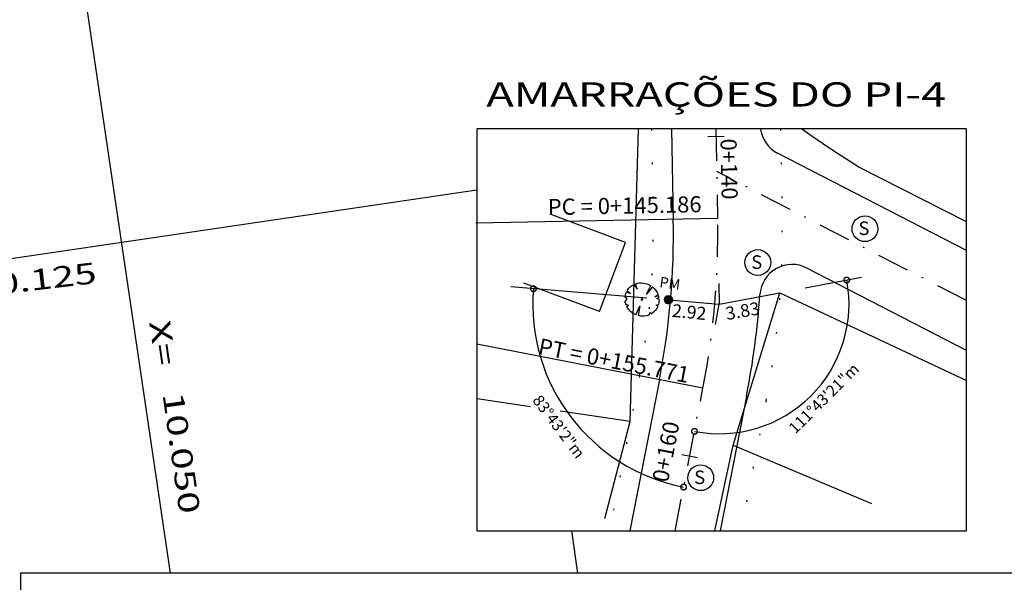
# Model space of a CAD drawing. Extents: x 8353 to 10869, y 9175 to 10686.
# Drawn here: x 10193 to 10254, y 9388 to 9423 of the extents above; entities that cross this region are included whole.
import ezdxf
from ezdxf.enums import TextEntityAlignment as Align

# ---------------------------------------------------------------- set-up
doc = ezdxf.new("R2010")
doc.units = 0
doc.header["$LTSCALE"] = 8
doc.header["$MEASUREMENT"] = 0
doc.header["$PDMODE"] = 2
doc.header["$PDSIZE"] = 0.4
doc.linetypes.add('DASHDOT2', pattern=[0.5, 0.25, -0.125, 0, -0.125])
doc.linetypes.add('DOT', pattern=[0.25, 0, -0.25])
doc.layers.get('0').update_dxf_attribs({"linetype": 'CONTINUOUS'})
doc.layers.get('DEFPOINTS').update_dxf_attribs({"linetype": 'CONTINUOUS'})
for name, color, linetype in [('CONVENÇÕES', 7, 'CONTINUOUS'), ('EIXO-PROJ', 7, 'DASHDOT2'), ('ESPEC', 2, 'CONTINUOUS'), ('MALHA', 7, 'CONTINUOUS'), ('MF-PROJ', 6, 'CONTINUOUS'), ('PASSEIO', 40, 'DOT'), ('POSTE', 1, 'CONTINUOUS'), ('PREDIAL', 1, 'CONTINUOUS'), ('REG60-100', 7, 'CONTINUOUS'), ('STALBL', 7, 'CONTINUOUS'), ('STAPTS', 7, 'CONTINUOUS'), ('TEXTL', 3, 'CONTINUOUS'), ('VEGETAÇÃO', 3, 'CONTINUOUS'), ('ÁRVORE', 3, 'CONTINUOUS')]:
    doc.layers.add(name, color=color, linetype=linetype)
doc.styles.add('2MM', font='simplex.shx', dxfattribs={"height": 1})
doc.styles.add('REGUA100', font='romans.shx', dxfattribs={"width": 1.4})
doc.styles.add('ROMANS', font='romans.shx', dxfattribs={"width": 1.4})

# ---------------------------------------------------------------- blocks, each defined once
blk = doc.blocks.new('*X4')
at = {"color": 0, "linetype": 'CONTINUOUS'}
for p, q in [((524.496, 846.899), (524.884, 847.287)), ((524.496, 846.911), (524.872, 847.287)), ((524.496, 846.923), (524.86, 847.287)), ((524.497, 846.888), (524.895, 847.286)), ((524.497, 846.935), (524.848, 847.286)), ((524.498, 846.877), (524.906, 847.286)), ((524.498, 846.948), (524.835, 847.285)), ((524.499, 846.867), (524.917, 847.284)), ((524.499, 846.961), (524.822, 847.284)), ((524.5, 846.856), (524.927, 847.283)), ((524.501, 846.975), (524.808, 847.282)), ((524.502, 846.846), (524.937, 847.281)), ((524.504, 846.836), (524.947, 847.279)), ((524.504, 846.99), (524.793, 847.279)), ((524.506, 846.826), (524.957, 847.277)), ((524.508, 846.817), (524.966, 847.275)), ((524.508, 847.005), (524.778, 847.275)), ((524.511, 846.808), (524.975, 847.272)), ((524.512, 847.022), (524.762, 847.271)), ((524.514, 846.799), (524.984, 847.27)), ((524.517, 846.79), (524.993, 847.267)), ((524.518, 847.039), (524.744, 847.265)), ((524.52, 846.781), (525.002, 847.264)), ((524.523, 846.773), (525.011, 847.26)), ((524.526, 846.764), (525.019, 847.257)), ((524.526, 847.059), (524.725, 847.257)), ((524.53, 846.756), (525.027, 847.253)), ((524.534, 846.748), (525.035, 847.249)), ((524.536, 847.081), (524.703, 847.247)), ((524.538, 846.74), (525.043, 847.245)), ((524.542, 846.733), (525.051, 847.241)), ((524.546, 846.725), (525.058, 847.237)), ((524.55, 846.718), (525.066, 847.233)), ((524.551, 847.107), (524.676, 847.233)), ((524.555, 846.71), (525.073, 847.228)), ((524.56, 846.703), (525.08, 847.224)), ((524.564, 846.696), (525.087, 847.219)), ((524.569, 846.689), (525.094, 847.214)), ((524.574, 846.683), (525.101, 847.209)), ((524.578, 847.146), (524.637, 847.205)), ((524.58, 846.676), (525.107, 847.204)), ((524.585, 846.67), (525.114, 847.198)), ((524.591, 846.663), (525.12, 847.193)), ((525.125, 846.636), (524.595, 847.166)), ((524.596, 846.657), (525.126, 847.187)), ((525.131, 846.642), (524.601, 847.172)), ((524.602, 846.651), (525.132, 847.181)), ((525.137, 846.648), (524.607, 847.178)), ((524.608, 846.645), (525.138, 847.175)), ((525.143, 846.654), (524.613, 847.184)), ((524.614, 846.639), (525.144, 847.169)), ((525.148, 846.66), (524.619, 847.19)), ((524.62, 846.634), (525.15, 847.163)), ((525.154, 846.666), (524.625, 847.195)), ((525.159, 846.672), (524.631, 847.2)), ((525.165, 846.679), (524.638, 847.206)), ((525.17, 846.686), (524.644, 847.211)), ((525.175, 846.692), (524.651, 847.216)), ((525.18, 846.699), (524.658, 847.221)), ((525.184, 846.706), (524.665, 847.226)), ((525.189, 846.713), (524.672, 847.23)), ((525.194, 846.721), (524.68, 847.235)), ((525.198, 846.728), (524.687, 847.239)), ((525.202, 846.736), (524.695, 847.243)), ((525.206, 846.744), (524.703, 847.247)), ((525.21, 846.752), (524.71, 847.251)), ((525.214, 846.76), (524.719, 847.255)), ((525.217, 846.768), (524.727, 847.258)), ((525.221, 846.776), (524.735, 847.262)), ((525.224, 846.785), (524.744, 847.265)), ((525.227, 846.794), (524.753, 847.268)), ((525.23, 846.803), (524.761, 847.271)), ((525.232, 846.812), (524.771, 847.273)), ((525.235, 846.821), (524.78, 847.276)), ((525.237, 846.831), (524.789, 847.278)), ((525.239, 846.84), (524.799, 847.28)), ((525.241, 846.85), (524.809, 847.282)), ((525.242, 846.861), (524.819, 847.284)), ((525.244, 846.871), (524.83, 847.285)), ((525.245, 846.882), (524.841, 847.286)), ((525.246, 846.893), (524.852, 847.287)), ((525.246, 846.904), (524.863, 847.287)), ((525.246, 846.916), (524.875, 847.287)), ((525.246, 846.928), (524.887, 847.287)), ((525.245, 846.941), (524.9, 847.286)), ((525.244, 846.954), (524.913, 847.285)), ((525.242, 846.967), (524.926, 847.283)), ((525.24, 846.981), (524.94, 847.281)), ((525.236, 846.996), (524.955, 847.278)), ((525.232, 847.012), (524.971, 847.274)), ((525.227, 847.029), (524.988, 847.269)), ((525.221, 847.047), (525.006, 847.262)), ((525.212, 847.068), (525.027, 847.253)), ((525.201, 847.091), (525.05, 847.242)), ((525.182, 847.121), (525.08, 847.224)), ((524.882, 846.537), (524.496, 846.923)), ((524.87, 846.537), (524.496, 846.911)), ((524.858, 846.537), (524.496, 846.899)), ((524.904, 846.539), (524.497, 846.945)), ((524.893, 846.538), (524.497, 846.934)), ((524.846, 846.538), (524.497, 846.887)), ((524.833, 846.539), (524.498, 846.874)), ((524.915, 846.54), (524.499, 846.956)), ((524.925, 846.541), (524.5, 846.966)), ((524.819, 846.541), (524.5, 846.86)), ((524.935, 846.543), (524.502, 846.976)), ((524.805, 846.543), (524.502, 846.846)), ((524.945, 846.545), (524.503, 846.986)), ((524.79, 846.546), (524.505, 846.832)), ((524.955, 846.547), (524.506, 846.996)), ((524.964, 846.549), (524.508, 847.005)), ((524.775, 846.55), (524.509, 846.816)), ((524.974, 846.551), (524.51, 847.015)), ((524.983, 846.554), (524.513, 847.024)), ((524.758, 846.555), (524.513, 846.799)), ((524.992, 846.557), (524.516, 847.033)), ((525, 846.56), (524.519, 847.041)), ((524.74, 846.561), (524.52, 846.781)), ((525.009, 846.563), (524.522, 847.05)), ((525.017, 846.567), (524.526, 847.058)), ((524.72, 846.569), (524.528, 846.762)), ((525.025, 846.57), (524.529, 847.067)), ((525.033, 846.574), (524.533, 847.075)), ((525.041, 846.578), (524.537, 847.082)), ((524.698, 846.58), (524.538, 846.739)), ((525.049, 846.582), (524.541, 847.09)), ((525.057, 846.586), (524.545, 847.098)), ((525.064, 846.591), (524.55, 847.105)), ((525.071, 846.595), (524.554, 847.113)), ((524.67, 846.596), (524.554, 846.711)), ((525.079, 846.6), (524.559, 847.12)), ((525.086, 846.605), (524.563, 847.127)), ((525.092, 846.61), (524.568, 847.134)), ((525.099, 846.615), (524.573, 847.14)), ((525.106, 846.62), (524.579, 847.147)), ((525.112, 846.625), (524.584, 847.153)), ((525.119, 846.631), (524.589, 847.16)), ((524.622, 846.632), (524.591, 846.663)), ((524.626, 846.628), (525.155, 847.157)), ((524.633, 846.623), (525.16, 847.151)), ((524.639, 846.618), (525.166, 847.144)), ((524.646, 846.612), (525.171, 847.137)), ((524.653, 846.607), (525.176, 847.131)), ((524.659, 846.603), (525.181, 847.124)), ((524.667, 846.598), (525.185, 847.117)), ((524.674, 846.593), (525.19, 847.109)), ((524.681, 846.589), (525.194, 847.102)), ((524.689, 846.585), (525.199, 847.095)), ((524.696, 846.58), (525.203, 847.087)), ((524.704, 846.576), (525.207, 847.079)), ((524.712, 846.573), (525.211, 847.071)), ((524.72, 846.569), (525.214, 847.063)), ((524.728, 846.565), (525.218, 847.055)), ((524.737, 846.562), (525.221, 847.046)), ((524.745, 846.559), (525.224, 847.038)), ((524.754, 846.556), (525.227, 847.029)), ((524.763, 846.553), (525.23, 847.02)), ((524.772, 846.55), (525.233, 847.011)), ((524.782, 846.548), (525.235, 847.001)), ((524.791, 846.546), (525.237, 846.992)), ((524.801, 846.544), (525.239, 846.982)), ((524.811, 846.542), (525.241, 846.972)), ((524.821, 846.54), (525.243, 846.962)), ((524.832, 846.539), (525.244, 846.951)), ((524.843, 846.538), (525.245, 846.94)), ((524.854, 846.538), (525.246, 846.929)), ((524.865, 846.537), (525.246, 846.918)), ((524.877, 846.537), (525.246, 846.906)), ((524.889, 846.538), (525.246, 846.894)), ((524.902, 846.538), (525.245, 846.881)), ((524.915, 846.54), (525.243, 846.868)), ((524.929, 846.542), (525.242, 846.854)), ((524.943, 846.544), (525.239, 846.84)), ((524.958, 846.547), (525.236, 846.825)), ((524.974, 846.552), (525.232, 846.809)), ((524.991, 846.557), (525.226, 846.792)), ((525.01, 846.564), (525.219, 846.773)), ((525.031, 846.573), (525.21, 846.752)), ((525.055, 846.586), (525.198, 846.728)), ((525.087, 846.606), (525.177, 846.696))]:
    blk.add_line(p, q, dxfattribs=at)
blk = doc.blocks.new('NPOSTE')
at = {"layer": 'POSTE', "color": 1, "linetype": 'CONTINUOUS'}
blk.add_blockref('*X4', (-524.871, -846.912), dxfattribs=at)
blk = doc.blocks.new('PO')
at = {"layer": 'POSTE'}
blk.add_circle((0, 0), 0.251, dxfattribs=at)
at = {"layer": 'POSTE', "xscale": 0.6659999999999999, "yscale": 0.6659999999999999, "zscale": 0.6659999999999999}
blk.add_blockref('NPOSTE', (0, 0), dxfattribs=at)
blk = doc.blocks.new('ARV')
at = {"layer": 'ÁRVORE'}
for p, q in [((-0.484, 0.939), (-0.309, 0.638)), ((-0.309, 0.638), (-0.387, 0.978)), ((0.271, 0.332), (0.544, 0.865)), ((0.655, 0.785), (0.271, 0.332)), ((-0.915, 0.044), (-1.051, 0.146)), ((-1.044, -0.118), (-0.915, 0.044)), ((-0.956, 0.48), (-0.72, 0.379)), ((-0.72, 0.379), (-0.912, 0.559)), ((0.793, 0.18), (0.995, 0.306)), ((1.02, 0.226), (0.793, 0.18)), ((0.924, 0.068), (1.041, 0.136)), ((1.055, 0.009), (0.924, 0.068)), ((-0.814, -0.359), (-0.992, -0.316)), ((-0.949, -0.417), (-0.814, -0.359)), ((-0.38, -0.95), (-0.125, -0.394)), ((-0.125, -0.394), (-0.242, -0.997)), ((0.879, -0.347), (1.021, -0.305)), ((0.981, -0.424), (0.879, -0.347)), ((0.467, -0.947), (0.482, -0.806)), ((0.482, -0.806), (0.599, -0.876))]:
    blk.add_line(p, q, dxfattribs=at)
at = {"layer": 'ÁRVORE', "extrusion": (0, 0, -1)}
for start_param, end_param in [(6.270893, 6.836831), (0.65379, 1.570796), (1.69826, 2.258688), (5.841728, 6.182268), (2.3384, 2.427123), (2.549798, 2.857982), (5.39077, 5.58654), (4.539263, 5.286513), (2.980338, 3.567562), (3.713263, 4.402428)]:
    blk.add_ellipse((0, 0), major_axis=(-0.905, 0.57), ratio=0.955209, start_param=start_param, end_param=end_param, dxfattribs=at)
blk.add_ellipse((0, 0), major_axis=(-0.0409, 0.0258), ratio=0.955209, dxfattribs=at)
blk = doc.blocks.new('LBL_TIC')
blk.add_line((0, -0.04165), (0, 0.04165))
blk = doc.blocks.new('_DOTSMALL')
at = {"color": 0, "linetype": 'BYBLOCK', "const_width": 0.5}
blk.add_lwpolyline([(-0.0625, 0, 1), (0.0625, 0, 1)], format="xyb", close=True, dxfattribs=at)

msp = doc.modelspace()

# ---------------------------------------------------------------- linework, layer by layer
at = {"color": 0, "linetype": 'BYBLOCK'}
for p, q in [((10241.738, 9406.404), (10245.24, 9407.066)), ((10231.921, 9405.769), (10223.476, 9406.469))]:
    msp.add_line(p, q, dxfattribs=at)
for radius, start, end in [(8.044, 258.98282, 10.70528), (11.566, 175.26552, 258.98282)]:
    msp.add_arc((10236.414, 9405.397), radius, start, end, dxfattribs=at)
at = {"layer": 'CONVENÇÕES'}
for centre in [(10245.448, 9410.076), (10238.801, 9407.978), (10235.263, 9394.623)]:
    msp.add_circle(centre, 0.8, dxfattribs=at)
at = {"layer": 'DEFPOINTS', "color": 0, "linetype": 'BYBLOCK'}
for p in [(10240.178, 9406.109), (10233.503, 9405.638), (10236.414, 9405.397), (10236.414, 9405.397), (10236.414, 9405.397), (10236.414, 9405.397), (10236.169, 9404.139), (10236.169, 9404.139), (10225.78, 9400.846), (10239.968, 9398.181)]:
    msp.add_point(p, dxfattribs=at)
at = {"layer": 'EIXO-PROJ'}
for p, q in [((10236.202, 9416.283), (10236.311, 9410.709)), ((10251.737, 9405.624), (10236.254, 9413.624)), ((10233.675, 9391.33), (10235.398, 9400.183))]:
    msp.add_line(p, q, dxfattribs=at)
at = {"layer": 'EIXO-PROJ', "color": 2}
for p in [(10236.389, 9406.679), (10236.169, 9404.139)]:
    msp.add_line(p, (10236.414, 9405.397), dxfattribs=at)
at = {"layer": 'EIXO-PROJ'}
msp.add_arc((10186.32, 9409.738), 50, 348.98282, 1.11278, dxfattribs=at)
at = {"layer": 'ESPEC', "color": 5}
for p, q in [((10236.414, 9405.397), (10240.178, 9406.109)), ((10233.503, 9405.638), (10236.414, 9405.397))]:
    msp.add_line(p, q, dxfattribs=at)
at = {"layer": 'ESPEC'}
msp.add_lwpolyline([(10221.383, 9391.33), (10251.737, 9391.33), (10251.737, 9416.283), (10221.383, 9416.283)], close=True, dxfattribs=at)
at = {"layer": 'MALHA', "color": 0}
for p, q in [((10170.202, 9607.106), (10202.358, 9388.696)), ((10149.866, 9401.956), (10221.383, 9412.485)), ((10227.239, 9391.33), (10227.627, 9388.696))]:
    msp.add_line(p, q, dxfattribs=at)
at = {"layer": 'MF-PROJ'}
for p, q in [((10233.452, 9416.283), (10233.561, 9410.655)), ((10251.737, 9408.72), (10240.03, 9414.769)), ((10251.737, 9402.529), (10241.851, 9407.637)), ((10232.699, 9400.708), (10230.873, 9391.33)), ((10238.098, 9399.657), (10236.477, 9391.33))]:
    msp.add_line(p, q, dxfattribs=at)
for centre, radius, start, end in [((10240.948, 9416.546), 2, 187.55162, 242.67524), ((10186.32, 9409.738), 47.25, 348.98282, 1.11278), ((10240.933, 9405.86), 2, 62.67524, 175.93904), ((10186.32, 9409.738), 52.75, 348.98282, 355.93904)]:
    msp.add_arc(centre, radius, start, end, dxfattribs=at)
at = {"layer": 'PASSEIO'}
for p, q in [((10232.202, 9416.283), (10232.311, 9410.631)), ((10240.203, 9416.283), (10240.31, 9410.786)), ((10231.472, 9400.947), (10229.6, 9391.33)), ((10239.325, 9399.418), (10237.75, 9391.33))]:
    msp.add_line(p, q, dxfattribs=at)
for radius in [46, 54]:
    msp.add_arc((10186.32, 9409.738), radius, 348.98282, 1.11278, dxfattribs=at)
at = {"layer": 'PREDIAL'}
for p, q in [((10230.891, 9398.117), (10231.403, 9416.283)), ((10251.737, 9410.511), (10245.067, 9413.89)), ((10230.596, 9409.223), (10225.918, 9410.99)), ((10228.976, 9404.937), (10230.596, 9409.223)), ((10228.976, 9404.937), (10224.299, 9406.704)), ((10237.271, 9396.64), (10240.178, 9406.109)), ((10240.178, 9406.109), (10251.737, 9400.664)), ((10224.711, 9399.026), (10221.406, 9399.512)), ((10230.891, 9398.117), (10226.546, 9398.756)), ((10229.317, 9392.1), (10230.891, 9398.117)), ((10236.146, 9391.33), (10237.271, 9396.64)), ((10237.271, 9396.64), (10245.86, 9393.017))]:
    msp.add_line(p, q, dxfattribs=at)
at = {"layer": 'REG60-100', "color": 1}
for p, q in [((10193.085, 9388.696), (10193.085, 9368.696)), ((10286.085, 9388.696), (10193.085, 9388.696))]:
    msp.add_line(p, q, dxfattribs=at)
at = {"layer": 'STAPTS'}
for p, q in [((10236.311, 9410.709), (10221.313, 9410.417)), ((10236.311, 9410.709), (10221.313, 9410.417)), ((10235.398, 9400.183), (10221.383, 9402.911)), ((10235.398, 9400.183), (10221.383, 9402.911))]:
    msp.add_line(p, q, dxfattribs=at)
at = {"layer": 'VEGETAÇÃO'}
msp.add_lwpolyline([(10245.067, 9413.89), (10243.449, 9414.941), (10242.176, 9415.802), (10241.503, 9416.283)], dxfattribs=at)

# ---------------------------------------------------------------- block references
at = {"color": 0, "linetype": 'BYBLOCK', "xscale": 0.7, "yscale": 0.7, "zscale": 0.7}
for p, rotation in [((10244.318, 9406.891), 100.7052797407599), ((10224.887, 9406.352), 85.26551513203877), ((10234.876, 9397.501), 168.9828159209311), ((10234.203, 9394.044), 348.9828159208726)]:
    msp.add_blockref('_DOTSMALL', p, dxfattribs=dict(at, rotation=rotation))
at = {"layer": 'POSTE'}
msp.add_blockref('PO', (10233.26, 9405.673), dxfattribs=at)
at = {"layer": 'STALBL', "xscale": 12.00480192076831, "yscale": 12.00480192076831, "zscale": 12.00480192076831}
for p, rotation in [((10236.211, 9415.814), 271.1127785149245), ((10234.575, 9395.954), 78.98281592092471)]:
    msp.add_blockref('LBL_TIC', p, dxfattribs=dict(at, rotation=rotation))
at = {"layer": 'ÁRVORE'}
msp.add_blockref('ARV', (10231.62, 9405.681), dxfattribs=at)

# ---------------------------------------------------------------- texts
at = {"color": 2, "linetype": 'BYBLOCK', "char_height": 0.7, "attachment_point": 5, "style": 'REGUA100'}
for s, insert, rotation in [('\\A1;111°43\'21"m', (10242.895, 9399.549), 44.84405), ('\\A1;83°43\'2"m', (10226.459, 9397.794), 307.12417)]:
    msp.add_mtext(s, dxfattribs=dict(at, insert=insert, rotation=rotation))
at = {"layer": 'CONVENÇÕES', "color": 1, "linetype": 'CONTINUOUS', "style": 'ROMANS'}
for p in [(10245.041, 9409.685), (10238.394, 9407.587), (10234.856, 9394.232)]:
    msp.add_text('S', height=0.84, dxfattribs=at).set_placement(p)
at = {"layer": 'MALHA', "color": 0, "style": 'ROMANS', "width": 1.4}
for s, rotation, p in [('10.125', 6.77835, (10190.327, 9405.818)), ('X=', 278.10924, (10201.056, 9404.288)), ('10.050', 278.10924, (10201.878, 9399.822))]:
    msp.add_text(s, height=1.3, rotation=rotation, dxfattribs=at).set_placement(p)
at = {"layer": 'PREDIAL', "color": 2, "style": 'ROMANS', "width": 1.109069}
msp.add_text('AMARRAÇÕES DO PI-4', height=1.5, dxfattribs=at).set_placement((10221.964, 9417.662), (10250.483, 9417.662), align=Align.FIT)
at = {"layer": 'STALBL', "style": '2MM'}
for s, rotation, p in [('0+140', 271.11278, (10236.523, 9413.772)), ('0+160', 78.98282, (10233.594, 9396.145))]:
    msp.add_text(s, height=1, rotation=rotation, dxfattribs=at).set_placement(p, align=Align.CENTER)
at = {"layer": 'STAPTS', "style": '2MM'}
for s, rotation, p in [('PC = 0+145.186', 1.11278, (10235.322, 9411.105)), ('PT = 0+155.771', 348.98282, (10234.441, 9400.496))]:
    msp.add_text(s, height=1, rotation=rotation, dxfattribs=at).set_placement(p, align=Align.RIGHT)
at = {"layer": 'TEXTL', "color": 1, "style": '2MM'}
msp.add_text('PM', height=0.65, rotation=352.11866, dxfattribs=at).set_placement((10232.674, 9406.46))
at = {"layer": 'TEXTL', "style": '2MM'}
for s, rotation, p in [('2.92', 354.38523, (10233.454, 9404.613)), ('3.83', 9.62356, (10236.882, 9404.408))]:
    msp.add_text(s, height=0.8, rotation=rotation, dxfattribs=at).set_placement(p)

doc.saveas('drawing.dxf')
